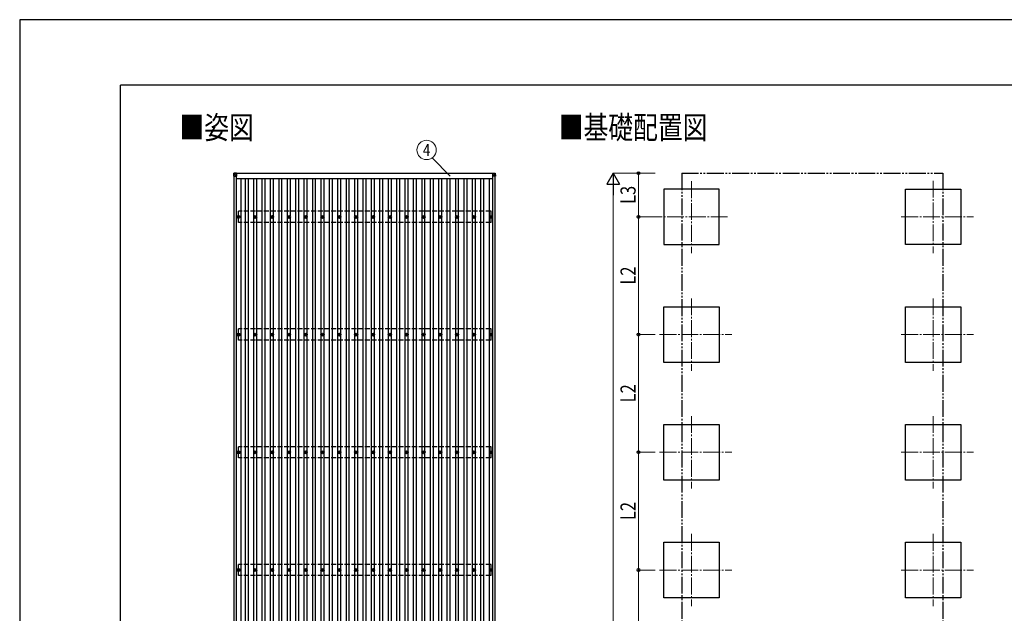
# Model space of a CAD drawing. Units: millimetres. Extents: x 0 to 33640, y 0 to 23760.
# Drawn here: x 0 to 11705, y 16699 to 23760 of the extents above; entities that cross this region are included whole.
import ezdxf
from ezdxf.enums import TextEntityAlignment as Align

# ---------------------------------------------------------------- set-up
doc = ezdxf.new("R2010")
doc.units = ezdxf.units.MM
for name, pattern in [('YCENTER_1', [13, 10, -1, 1, -1]), ('YDIVIDE_1', [15, 10, -1, 1, -1, 1, -1]), ('YHIDDEN_1', [4, 3, -1])]:
    doc.linetypes.add(name, pattern=pattern)
for name, color, linetype, lineweight in [('USER1', 3, 'Continuous', 13), ('YKK_12', 2, 'Continuous', 13), ('YKK_13', 4, 'Continuous', 30), ('YKK_A1', 4, 'Continuous', 30), ('YKK_D', 6, 'Continuous', 13), ('YKK_ZWAK', 7, 'Continuous', 30)]:
    doc.layers.add(name, color=color, linetype=linetype, lineweight=lineweight)
doc.styles.add('text-b', font='extslim2.shx', dxfattribs={"width": 0.8, "bigfont": 'extfont2.shx'})

msp = doc.modelspace()

# ---------------------------------------------------------------- linework, layer by layer
at = {"layer": 'YKK_12', "linetype": 'YCENTER_1', "ltscale": 20}
for p, q in [((7986, 21838), (7986, 20984)), ((10859, 21844), (10859, 20984)), ((8416, 21414), (7556, 21414)), ((10479, 21414), (11339, 21414)), ((7986, 20444), (7986, 19584)), ((10859, 20444), (10859, 19584)), ((7606, 20014), (8466, 20014)), ((10479, 20014), (11339, 20014)), ((7986, 19044), (7986, 18184)), ((10859, 19044), (10859, 18184)), ((7606, 18614), (8466, 18614)), ((10479, 18614), (11339, 18614)), ((7986, 17644), (7986, 16784)), ((10859, 17644), (10859, 16784)), ((7606, 17214), (8466, 17214)), ((10479, 17214), (11339, 17214))]:
    msp.add_line(p, q, dxfattribs=at)
at = {"layer": 'YKK_13'}
for p, q in [((2546, 21933), (2544, 21902)), ((2544, 21897), (2546, 21928)), ((2544, 21902), (2544, 21897)), ((2546, 21928), (2546, 21933)), ((2548, 21928), (2546, 21897)), ((2546, 21898), (2579, 21898)), ((2579, 21936), (2548, 21934)), ((2579, 21936), (2548, 21934)), ((2548, 21934), (2548, 21934)), ((2548, 21934), (2548, 21930)), ((2548, 21930), (2579, 21932)), ((2579, 21930), (2548, 21928)), ((2579, 21898), (2548, 21928)), ((2548, 21928), (2548, 21928)), ((2579, 21936), (2579, 21932)), ((2579, 21932), (2579, 21930)), ((2579, 21930), (2579, 21898)), ((5621, 21936), (5651, 21934)), ((5621, 21936), (5621, 21932)), ((5621, 21936), (5651, 21934)), ((5621, 21932), (5621, 21930)), ((5651, 21930), (5621, 21932)), ((5621, 21930), (5621, 21897)), ((5621, 21930), (5651, 21928)), ((5621, 21897), (5651, 21928)), ((5653, 21897), (5621, 21897)), ((5651, 21934), (5651, 21934)), ((5651, 21934), (5651, 21930)), ((5651, 21928), (5653, 21897)), ((5651, 21928), (5651, 21928)), ((5653, 21933), (5655, 21902)), ((5653, 21928), (5653, 21933)), ((5655, 21897), (5653, 21928)), ((5655, 21902), (5655, 21897)), ((2598, 21424), (2598, 21419)), ((2602, 21424), (2602, 21419)), ((2798, 21424), (2798, 21419)), ((2802, 21424), (2802, 21419)), ((2998, 21424), (2998, 21419)), ((3002, 21424), (3002, 21419)), ((3198, 21424), (3198, 21419)), ((3202, 21424), (3202, 21419)), ((3398, 21424), (3398, 21419)), ((3402, 21424), (3402, 21419)), ((3598, 21424), (3598, 21419)), ((3602, 21424), (3602, 21419)), ((3798, 21424), (3798, 21419)), ((3802, 21424), (3802, 21419)), ((3998, 21424), (3998, 21419)), ((4002, 21424), (4002, 21419)), ((4198, 21424), (4198, 21419)), ((4202, 21424), (4202, 21419)), ((4398, 21424), (4398, 21419)), ((4402, 21424), (4402, 21419)), ((4598, 21424), (4598, 21419)), ((4602, 21424), (4602, 21419)), ((4798, 21424), (4798, 21419)), ((4802, 21424), (4802, 21419)), ((4998, 21424), (4998, 21419)), ((5002, 21424), (5002, 21419)), ((5198, 21424), (5198, 21419)), ((5202, 21424), (5202, 21419)), ((5398, 21424), (5398, 21419)), ((5402, 21424), (5402, 21419)), ((5601, 21424), (5601, 21419)), ((5605, 21424), (5605, 21419)), ((2590, 21415), (2594, 21415)), ((2590, 21412), (2594, 21412)), ((2598, 21408), (2598, 21404)), ((2602, 21408), (2602, 21404)), ((2606, 21415), (2610, 21415)), ((2606, 21412), (2610, 21412)), ((2790, 21415), (2794, 21415)), ((2790, 21412), (2794, 21412)), ((2798, 21408), (2798, 21404)), ((2802, 21408), (2802, 21404)), ((2806, 21415), (2810, 21415)), ((2806, 21412), (2810, 21412)), ((2990, 21415), (2994, 21415)), ((2990, 21412), (2994, 21412)), ((2998, 21408), (2998, 21404)), ((3002, 21408), (3002, 21404)), ((3006, 21415), (3010, 21415)), ((3006, 21412), (3010, 21412)), ((3190, 21415), (3194, 21415)), ((3190, 21412), (3194, 21412)), ((3198, 21408), (3198, 21404)), ((3202, 21408), (3202, 21404)), ((3206, 21415), (3210, 21415)), ((3206, 21412), (3210, 21412)), ((3390, 21415), (3394, 21415)), ((3390, 21412), (3394, 21412)), ((3398, 21408), (3398, 21404)), ((3402, 21408), (3402, 21404)), ((3406, 21415), (3410, 21415)), ((3406, 21412), (3410, 21412)), ((3590, 21415), (3594, 21415)), ((3590, 21412), (3594, 21412)), ((3598, 21408), (3598, 21404)), ((3602, 21408), (3602, 21404)), ((3606, 21415), (3610, 21415)), ((3606, 21412), (3610, 21412)), ((3790, 21415), (3794, 21415)), ((3790, 21412), (3794, 21412)), ((3798, 21408), (3798, 21404)), ((3802, 21408), (3802, 21404)), ((3806, 21415), (3810, 21415)), ((3806, 21412), (3810, 21412)), ((3990, 21415), (3994, 21415)), ((3990, 21412), (3994, 21412)), ((3998, 21408), (3998, 21404)), ((4002, 21408), (4002, 21404)), ((4006, 21415), (4010, 21415)), ((4006, 21412), (4010, 21412)), ((4190, 21415), (4194, 21415)), ((4190, 21412), (4194, 21412)), ((4198, 21408), (4198, 21404)), ((4202, 21408), (4202, 21404)), ((4206, 21415), (4210, 21415)), ((4206, 21412), (4210, 21412)), ((4390, 21415), (4394, 21415)), ((4390, 21412), (4394, 21412)), ((4398, 21408), (4398, 21404)), ((4402, 21408), (4402, 21404)), ((4406, 21415), (4410, 21415)), ((4406, 21412), (4410, 21412)), ((4590, 21415), (4594, 21415)), ((4590, 21412), (4594, 21412)), ((4598, 21408), (4598, 21404)), ((4602, 21408), (4602, 21404)), ((4606, 21415), (4610, 21415)), ((4606, 21412), (4610, 21412)), ((4790, 21415), (4794, 21415)), ((4790, 21412), (4794, 21412)), ((4798, 21408), (4798, 21404)), ((4802, 21408), (4802, 21404)), ((4806, 21415), (4810, 21415)), ((4806, 21412), (4810, 21412)), ((4990, 21415), (4994, 21415)), ((4990, 21412), (4994, 21412)), ((4998, 21408), (4998, 21404)), ((5002, 21408), (5002, 21404)), ((5006, 21415), (5010, 21415)), ((5006, 21412), (5010, 21412)), ((5190, 21415), (5194, 21415)), ((5190, 21412), (5194, 21412)), ((5198, 21408), (5198, 21404)), ((5202, 21408), (5202, 21404)), ((5206, 21415), (5210, 21415)), ((5206, 21412), (5210, 21412)), ((5390, 21415), (5394, 21415)), ((5390, 21412), (5394, 21412)), ((5398, 21408), (5398, 21404)), ((5402, 21408), (5402, 21404)), ((5406, 21415), (5410, 21415)), ((5406, 21412), (5410, 21412)), ((5593, 21415), (5597, 21415)), ((5593, 21412), (5597, 21412)), ((5601, 21408), (5601, 21404)), ((5605, 21408), (5605, 21404)), ((5608, 21415), (5613, 21415)), ((5608, 21412), (5613, 21412)), ((2590, 20015), (2594, 20015)), ((2598, 20024), (2598, 20019)), ((2602, 20024), (2602, 20019)), ((2606, 20015), (2610, 20015)), ((2790, 20015), (2794, 20015)), ((2798, 20024), (2798, 20019)), ((2802, 20024), (2802, 20019)), ((2806, 20015), (2810, 20015)), ((2990, 20015), (2994, 20015)), ((2998, 20024), (2998, 20019)), ((3002, 20024), (3002, 20019)), ((3006, 20015), (3010, 20015)), ((3190, 20015), (3194, 20015)), ((3198, 20024), (3198, 20019)), ((3202, 20024), (3202, 20019)), ((3206, 20015), (3210, 20015)), ((3390, 20015), (3394, 20015)), ((3398, 20024), (3398, 20019)), ((3402, 20024), (3402, 20019)), ((3406, 20015), (3410, 20015)), ((3590, 20015), (3594, 20015)), ((3598, 20024), (3598, 20019)), ((3602, 20024), (3602, 20019)), ((3606, 20015), (3610, 20015)), ((3790, 20015), (3794, 20015)), ((3798, 20024), (3798, 20019)), ((3802, 20024), (3802, 20019)), ((3806, 20015), (3810, 20015)), ((3990, 20015), (3994, 20015)), ((3998, 20024), (3998, 20019)), ((4002, 20024), (4002, 20019)), ((4006, 20015), (4010, 20015)), ((4190, 20015), (4194, 20015)), ((4198, 20024), (4198, 20019)), ((4202, 20024), (4202, 20019)), ((4206, 20015), (4210, 20015)), ((4390, 20015), (4394, 20015)), ((4398, 20024), (4398, 20019)), ((4402, 20024), (4402, 20019)), ((4406, 20015), (4410, 20015)), ((4590, 20015), (4594, 20015)), ((4598, 20024), (4598, 20019)), ((4602, 20024), (4602, 20019)), ((4606, 20015), (4610, 20015)), ((4790, 20015), (4794, 20015)), ((4798, 20024), (4798, 20019)), ((4802, 20024), (4802, 20019)), ((4806, 20015), (4810, 20015)), ((4990, 20015), (4994, 20015)), ((4998, 20024), (4998, 20019)), ((5002, 20024), (5002, 20019)), ((5006, 20015), (5010, 20015)), ((5190, 20015), (5194, 20015)), ((5198, 20024), (5198, 20019)), ((5202, 20024), (5202, 20019)), ((5206, 20015), (5210, 20015)), ((5390, 20015), (5394, 20015)), ((5398, 20024), (5398, 20019)), ((5402, 20024), (5402, 20019)), ((5406, 20015), (5410, 20015)), ((5593, 20015), (5597, 20015)), ((5601, 20024), (5601, 20019)), ((5605, 20024), (5605, 20019)), ((5608, 20015), (5613, 20015)), ((2590, 20012), (2594, 20012)), ((2598, 20008), (2598, 20004)), ((2602, 20008), (2602, 20004)), ((2606, 20012), (2610, 20012)), ((2790, 20012), (2794, 20012)), ((2798, 20008), (2798, 20004)), ((2802, 20008), (2802, 20004)), ((2806, 20012), (2810, 20012)), ((2990, 20012), (2994, 20012)), ((2998, 20008), (2998, 20004)), ((3002, 20008), (3002, 20004)), ((3006, 20012), (3010, 20012)), ((3190, 20012), (3194, 20012)), ((3198, 20008), (3198, 20004)), ((3202, 20008), (3202, 20004)), ((3206, 20012), (3210, 20012)), ((3390, 20012), (3394, 20012)), ((3398, 20008), (3398, 20004)), ((3402, 20008), (3402, 20004)), ((3406, 20012), (3410, 20012)), ((3590, 20012), (3594, 20012)), ((3598, 20008), (3598, 20004)), ((3602, 20008), (3602, 20004)), ((3606, 20012), (3610, 20012)), ((3790, 20012), (3794, 20012)), ((3798, 20008), (3798, 20004)), ((3802, 20008), (3802, 20004)), ((3806, 20012), (3810, 20012)), ((3990, 20012), (3994, 20012)), ((3998, 20008), (3998, 20004)), ((4002, 20008), (4002, 20004)), ((4006, 20012), (4010, 20012)), ((4190, 20012), (4194, 20012)), ((4198, 20008), (4198, 20004)), ((4202, 20008), (4202, 20004)), ((4206, 20012), (4210, 20012)), ((4390, 20012), (4394, 20012)), ((4398, 20008), (4398, 20004)), ((4402, 20008), (4402, 20004)), ((4406, 20012), (4410, 20012)), ((4590, 20012), (4594, 20012)), ((4598, 20008), (4598, 20004)), ((4602, 20008), (4602, 20004)), ((4606, 20012), (4610, 20012)), ((4790, 20012), (4794, 20012)), ((4798, 20008), (4798, 20004)), ((4802, 20008), (4802, 20004)), ((4806, 20012), (4810, 20012)), ((4990, 20012), (4994, 20012)), ((4998, 20008), (4998, 20004)), ((5002, 20008), (5002, 20004)), ((5006, 20012), (5010, 20012)), ((5190, 20012), (5194, 20012)), ((5198, 20008), (5198, 20004)), ((5202, 20008), (5202, 20004)), ((5206, 20012), (5210, 20012)), ((5390, 20012), (5394, 20012)), ((5398, 20008), (5398, 20004)), ((5402, 20008), (5402, 20004)), ((5406, 20012), (5410, 20012)), ((5593, 20012), (5597, 20012)), ((5601, 20008), (5601, 20004)), ((5605, 20008), (5605, 20004)), ((5608, 20012), (5613, 20012)), ((2590, 18615), (2594, 18615)), ((2590, 18612), (2594, 18612)), ((2598, 18624), (2598, 18619)), ((2602, 18624), (2602, 18619)), ((2606, 18615), (2610, 18615)), ((2606, 18612), (2610, 18612)), ((2790, 18615), (2794, 18615)), ((2790, 18612), (2794, 18612)), ((2798, 18624), (2798, 18619)), ((2802, 18624), (2802, 18619)), ((2806, 18615), (2810, 18615)), ((2806, 18612), (2810, 18612)), ((2990, 18615), (2994, 18615)), ((2990, 18612), (2994, 18612)), ((2998, 18624), (2998, 18619)), ((3002, 18624), (3002, 18619)), ((3006, 18615), (3010, 18615)), ((3006, 18612), (3010, 18612)), ((3190, 18615), (3194, 18615)), ((3190, 18612), (3194, 18612)), ((3198, 18624), (3198, 18619)), ((3202, 18624), (3202, 18619)), ((3206, 18615), (3210, 18615)), ((3206, 18612), (3210, 18612)), ((3390, 18615), (3394, 18615)), ((3390, 18612), (3394, 18612)), ((3398, 18624), (3398, 18619)), ((3402, 18624), (3402, 18619)), ((3406, 18615), (3410, 18615)), ((3406, 18612), (3410, 18612)), ((3590, 18615), (3594, 18615)), ((3590, 18612), (3594, 18612)), ((3598, 18624), (3598, 18619)), ((3602, 18624), (3602, 18619)), ((3606, 18615), (3610, 18615)), ((3606, 18612), (3610, 18612)), ((3790, 18615), (3794, 18615)), ((3790, 18612), (3794, 18612)), ((3798, 18624), (3798, 18619)), ((3802, 18624), (3802, 18619)), ((3806, 18615), (3810, 18615)), ((3806, 18612), (3810, 18612)), ((3990, 18615), (3994, 18615)), ((3990, 18612), (3994, 18612)), ((3998, 18624), (3998, 18619)), ((4002, 18624), (4002, 18619)), ((4006, 18615), (4010, 18615)), ((4006, 18612), (4010, 18612)), ((4190, 18615), (4194, 18615)), ((4190, 18612), (4194, 18612)), ((4198, 18624), (4198, 18619)), ((4202, 18624), (4202, 18619)), ((4206, 18615), (4210, 18615)), ((4206, 18612), (4210, 18612)), ((4390, 18615), (4394, 18615)), ((4390, 18612), (4394, 18612)), ((4398, 18624), (4398, 18619)), ((4402, 18624), (4402, 18619)), ((4406, 18615), (4410, 18615)), ((4406, 18612), (4410, 18612)), ((4590, 18615), (4594, 18615)), ((4590, 18612), (4594, 18612)), ((4598, 18624), (4598, 18619)), ((4602, 18624), (4602, 18619)), ((4606, 18615), (4610, 18615)), ((4606, 18612), (4610, 18612)), ((4790, 18615), (4794, 18615)), ((4790, 18612), (4794, 18612)), ((4798, 18624), (4798, 18619)), ((4802, 18624), (4802, 18619)), ((4806, 18615), (4810, 18615)), ((4806, 18612), (4810, 18612)), ((4990, 18615), (4994, 18615)), ((4990, 18612), (4994, 18612)), ((4998, 18624), (4998, 18619)), ((5002, 18624), (5002, 18619)), ((5006, 18615), (5010, 18615)), ((5006, 18612), (5010, 18612)), ((5190, 18615), (5194, 18615)), ((5190, 18612), (5194, 18612)), ((5198, 18624), (5198, 18619)), ((5202, 18624), (5202, 18619)), ((5206, 18615), (5210, 18615)), ((5206, 18612), (5210, 18612)), ((5390, 18615), (5394, 18615)), ((5390, 18612), (5394, 18612)), ((5398, 18624), (5398, 18619)), ((5402, 18624), (5402, 18619)), ((5406, 18615), (5410, 18615)), ((5406, 18612), (5410, 18612)), ((5593, 18615), (5597, 18615)), ((5593, 18612), (5597, 18612)), ((5601, 18624), (5601, 18619)), ((5605, 18624), (5605, 18619)), ((5608, 18615), (5613, 18615)), ((5608, 18612), (5613, 18612)), ((2598, 18608), (2598, 18604)), ((2602, 18608), (2602, 18604)), ((2798, 18608), (2798, 18604)), ((2802, 18608), (2802, 18604)), ((2998, 18608), (2998, 18604)), ((3002, 18608), (3002, 18604)), ((3198, 18608), (3198, 18604)), ((3202, 18608), (3202, 18604)), ((3398, 18608), (3398, 18604)), ((3402, 18608), (3402, 18604)), ((3598, 18608), (3598, 18604)), ((3602, 18608), (3602, 18604)), ((3798, 18608), (3798, 18604)), ((3802, 18608), (3802, 18604)), ((3998, 18608), (3998, 18604)), ((4002, 18608), (4002, 18604)), ((4198, 18608), (4198, 18604)), ((4202, 18608), (4202, 18604)), ((4398, 18608), (4398, 18604)), ((4402, 18608), (4402, 18604)), ((4598, 18608), (4598, 18604)), ((4602, 18608), (4602, 18604)), ((4798, 18608), (4798, 18604)), ((4802, 18608), (4802, 18604)), ((4998, 18608), (4998, 18604)), ((5002, 18608), (5002, 18604)), ((5198, 18608), (5198, 18604)), ((5202, 18608), (5202, 18604)), ((5398, 18608), (5398, 18604)), ((5402, 18608), (5402, 18604)), ((5601, 18608), (5601, 18604)), ((5605, 18608), (5605, 18604)), ((2590, 17215), (2594, 17215)), ((2590, 17212), (2594, 17212)), ((2598, 17224), (2598, 17219)), ((2598, 17208), (2598, 17204)), ((2602, 17224), (2602, 17219)), ((2602, 17208), (2602, 17204)), ((2606, 17215), (2610, 17215)), ((2606, 17212), (2610, 17212)), ((2790, 17215), (2794, 17215)), ((2790, 17212), (2794, 17212)), ((2798, 17224), (2798, 17219)), ((2798, 17208), (2798, 17204)), ((2802, 17224), (2802, 17219)), ((2802, 17208), (2802, 17204)), ((2806, 17215), (2810, 17215)), ((2806, 17212), (2810, 17212)), ((2990, 17215), (2994, 17215)), ((2990, 17212), (2994, 17212)), ((2998, 17224), (2998, 17219)), ((2998, 17208), (2998, 17204)), ((3002, 17224), (3002, 17219)), ((3002, 17208), (3002, 17204)), ((3006, 17215), (3010, 17215)), ((3006, 17212), (3010, 17212)), ((3190, 17215), (3194, 17215)), ((3190, 17212), (3194, 17212)), ((3198, 17224), (3198, 17219)), ((3198, 17208), (3198, 17204)), ((3202, 17224), (3202, 17219)), ((3202, 17208), (3202, 17204)), ((3206, 17215), (3210, 17215)), ((3206, 17212), (3210, 17212)), ((3390, 17215), (3394, 17215)), ((3390, 17212), (3394, 17212)), ((3398, 17224), (3398, 17219)), ((3398, 17208), (3398, 17204)), ((3402, 17224), (3402, 17219)), ((3402, 17208), (3402, 17204)), ((3406, 17215), (3410, 17215)), ((3406, 17212), (3410, 17212)), ((3590, 17215), (3594, 17215)), ((3590, 17212), (3594, 17212)), ((3598, 17224), (3598, 17219)), ((3598, 17208), (3598, 17204)), ((3602, 17224), (3602, 17219)), ((3602, 17208), (3602, 17204)), ((3606, 17215), (3610, 17215)), ((3606, 17212), (3610, 17212)), ((3790, 17215), (3794, 17215)), ((3790, 17212), (3794, 17212)), ((3798, 17224), (3798, 17219)), ((3798, 17208), (3798, 17204)), ((3802, 17224), (3802, 17219)), ((3802, 17208), (3802, 17204)), ((3806, 17215), (3810, 17215)), ((3806, 17212), (3810, 17212)), ((3990, 17215), (3994, 17215)), ((3990, 17212), (3994, 17212)), ((3998, 17224), (3998, 17219)), ((3998, 17208), (3998, 17204)), ((4002, 17224), (4002, 17219)), ((4002, 17208), (4002, 17204)), ((4006, 17215), (4010, 17215)), ((4006, 17212), (4010, 17212)), ((4190, 17215), (4194, 17215)), ((4190, 17212), (4194, 17212)), ((4198, 17224), (4198, 17219)), ((4198, 17208), (4198, 17204)), ((4202, 17224), (4202, 17219)), ((4202, 17208), (4202, 17204)), ((4206, 17215), (4210, 17215)), ((4206, 17212), (4210, 17212)), ((4390, 17215), (4394, 17215)), ((4390, 17212), (4394, 17212)), ((4398, 17224), (4398, 17219)), ((4398, 17208), (4398, 17204)), ((4402, 17224), (4402, 17219)), ((4402, 17208), (4402, 17204)), ((4406, 17215), (4410, 17215)), ((4406, 17212), (4410, 17212)), ((4590, 17215), (4594, 17215)), ((4590, 17212), (4594, 17212)), ((4598, 17224), (4598, 17219)), ((4598, 17208), (4598, 17204)), ((4602, 17224), (4602, 17219)), ((4602, 17208), (4602, 17204)), ((4606, 17215), (4610, 17215)), ((4606, 17212), (4610, 17212)), ((4790, 17215), (4794, 17215)), ((4790, 17212), (4794, 17212)), ((4798, 17224), (4798, 17219)), ((4798, 17208), (4798, 17204)), ((4802, 17224), (4802, 17219)), ((4802, 17208), (4802, 17204)), ((4806, 17215), (4810, 17215)), ((4806, 17212), (4810, 17212)), ((4990, 17215), (4994, 17215)), ((4990, 17212), (4994, 17212)), ((4998, 17224), (4998, 17219)), ((4998, 17208), (4998, 17204)), ((5002, 17224), (5002, 17219)), ((5002, 17208), (5002, 17204)), ((5006, 17215), (5010, 17215)), ((5006, 17212), (5010, 17212)), ((5190, 17215), (5194, 17215)), ((5190, 17212), (5194, 17212)), ((5198, 17224), (5198, 17219)), ((5198, 17208), (5198, 17204)), ((5202, 17224), (5202, 17219)), ((5202, 17208), (5202, 17204)), ((5206, 17215), (5210, 17215)), ((5206, 17212), (5210, 17212)), ((5390, 17215), (5394, 17215)), ((5390, 17212), (5394, 17212)), ((5398, 17224), (5398, 17219)), ((5398, 17208), (5398, 17204)), ((5402, 17224), (5402, 17219)), ((5402, 17208), (5402, 17204)), ((5406, 17215), (5410, 17215)), ((5406, 17212), (5410, 17212)), ((5593, 17215), (5597, 17215)), ((5593, 17212), (5597, 17212)), ((5601, 17224), (5601, 17219)), ((5601, 17208), (5601, 17204)), ((5605, 17224), (5605, 17219)), ((5605, 17208), (5605, 17204)), ((5608, 17215), (5613, 17215)), ((5608, 17212), (5613, 17212))]:
    msp.add_line(p, q, dxfattribs=at)
at = {"layer": 'YKK_13', "linetype": 'YHIDDEN_1', "ltscale": 2}
msp.add_line((4378, 21934), (4423, 21934), dxfattribs=at)
at = {"layer": 'YKK_13'}
for centre, radius in [((2600, 21414), 18.3), ((2600, 21414), 10.2), ((2600, 21414), 5.85), ((2800, 21414), 18.3), ((2800, 21414), 10.2), ((2800, 21414), 5.85), ((3000, 21414), 18.3), ((3000, 21414), 10.2), ((3000, 21414), 5.85), ((3200, 21414), 18.3), ((3200, 21414), 10.2), ((3200, 21414), 5.85), ((3400, 21414), 18.3), ((3400, 21414), 10.2), ((3400, 21414), 5.85), ((3600, 21414), 18.3), ((3600, 21414), 10.2), ((3600, 21414), 5.85), ((3800, 21414), 18.3), ((3800, 21414), 10.2), ((3800, 21414), 5.85), ((4000, 21414), 18.3), ((4000, 21414), 10.2), ((4000, 21414), 5.85), ((4200, 21414), 18.3), ((4200, 21414), 10.2), ((4200, 21414), 5.85), ((4400, 21414), 18.3), ((4400, 21414), 10.2), ((4400, 21414), 5.85), ((4600, 21414), 18.3), ((4600, 21414), 10.2), ((4600, 21414), 5.85), ((4800, 21414), 18.3), ((4800, 21414), 10.2), ((4800, 21414), 5.85), ((5000, 21414), 18.3), ((5000, 21414), 10.2), ((5000, 21414), 5.85), ((5200, 21414), 18.3), ((5200, 21414), 10.2), ((5200, 21414), 5.85), ((5400, 21414), 18.3), ((5400, 21414), 10.2), ((5400, 21414), 5.85), ((5603, 21414), 18.3), ((5603, 21414), 10.2), ((5603, 21414), 5.85), ((2600, 21414), 5.25), ((2800, 21414), 5.25), ((3000, 21414), 5.25), ((3200, 21414), 5.25), ((3400, 21414), 5.25), ((3600, 21414), 5.25), ((3800, 21414), 5.25), ((4000, 21414), 5.25), ((4200, 21414), 5.25), ((4400, 21414), 5.25), ((4600, 21414), 5.25), ((4800, 21414), 5.25), ((5000, 21414), 5.25), ((5200, 21414), 5.25), ((5400, 21414), 5.25), ((5603, 21414), 5.25), ((2600, 20014), 18.3), ((2600, 20014), 10.2), ((2600, 20014), 5.85), ((2600, 20014), 5.25), ((2800, 20014), 18.3), ((2800, 20014), 10.2), ((2800, 20014), 5.85), ((2800, 20014), 5.25), ((3000, 20014), 18.3), ((3000, 20014), 10.2), ((3000, 20014), 5.85), ((3000, 20014), 5.25), ((3200, 20014), 18.3), ((3200, 20014), 10.2), ((3200, 20014), 5.85), ((3200, 20014), 5.25), ((3400, 20014), 18.3), ((3400, 20014), 10.2), ((3400, 20014), 5.85), ((3400, 20014), 5.25), ((3600, 20014), 18.3), ((3600, 20014), 10.2), ((3600, 20014), 5.85), ((3600, 20014), 5.25), ((3800, 20014), 18.3), ((3800, 20014), 10.2), ((3800, 20014), 5.85), ((3800, 20014), 5.25), ((4000, 20014), 18.3), ((4000, 20014), 10.2), ((4000, 20014), 5.85), ((4000, 20014), 5.25), ((4200, 20014), 18.3), ((4200, 20014), 10.2), ((4200, 20014), 5.85), ((4200, 20014), 5.25), ((4400, 20014), 18.3), ((4400, 20014), 10.2), ((4400, 20014), 5.85), ((4400, 20014), 5.25), ((4600, 20014), 18.3), ((4600, 20014), 10.2), ((4600, 20014), 5.85), ((4600, 20014), 5.25), ((4800, 20014), 18.3), ((4800, 20014), 10.2), ((4800, 20014), 5.85), ((4800, 20014), 5.25), ((5000, 20014), 18.3), ((5000, 20014), 10.2), ((5000, 20014), 5.85), ((5000, 20014), 5.25), ((5200, 20014), 18.3), ((5200, 20014), 10.2), ((5200, 20014), 5.85), ((5200, 20014), 5.25), ((5400, 20014), 18.3), ((5400, 20014), 10.2), ((5400, 20014), 5.85), ((5400, 20014), 5.25), ((5603, 20014), 18.3), ((5603, 20014), 10.2), ((5603, 20014), 5.85), ((5603, 20014), 5.25), ((2600, 18614), 18.3), ((2600, 18614), 10.2), ((2600, 18614), 5.85), ((2600, 18614), 5.25), ((2800, 18614), 18.3), ((2800, 18614), 10.2), ((2800, 18614), 5.85), ((2800, 18614), 5.25), ((3000, 18614), 18.3), ((3000, 18614), 10.2), ((3000, 18614), 5.85), ((3000, 18614), 5.25), ((3200, 18614), 18.3), ((3200, 18614), 10.2), ((3200, 18614), 5.85), ((3200, 18614), 5.25), ((3400, 18614), 18.3), ((3400, 18614), 10.2), ((3400, 18614), 5.85), ((3400, 18614), 5.25), ((3600, 18614), 18.3), ((3600, 18614), 10.2), ((3600, 18614), 5.85), ((3600, 18614), 5.25), ((3800, 18614), 18.3), ((3800, 18614), 10.2), ((3800, 18614), 5.85), ((3800, 18614), 5.25), ((4000, 18614), 18.3), ((4000, 18614), 10.2), ((4000, 18614), 5.85), ((4000, 18614), 5.25), ((4200, 18614), 18.3), ((4200, 18614), 10.2), ((4200, 18614), 5.85), ((4200, 18614), 5.25), ((4400, 18614), 18.3), ((4400, 18614), 10.2), ((4400, 18614), 5.85), ((4400, 18614), 5.25), ((4600, 18614), 18.3), ((4600, 18614), 10.2), ((4600, 18614), 5.85), ((4600, 18614), 5.25), ((4800, 18614), 18.3), ((4800, 18614), 10.2), ((4800, 18614), 5.85), ((4800, 18614), 5.25), ((5000, 18614), 18.3), ((5000, 18614), 10.2), ((5000, 18614), 5.85), ((5000, 18614), 5.25), ((5200, 18614), 18.3), ((5200, 18614), 10.2), ((5200, 18614), 5.85), ((5200, 18614), 5.25), ((5400, 18614), 18.3), ((5400, 18614), 10.2), ((5400, 18614), 5.85), ((5400, 18614), 5.25), ((5603, 18614), 18.3), ((5603, 18614), 10.2), ((5603, 18614), 5.85), ((5603, 18614), 5.25), ((2600, 17214), 18.3), ((2600, 17214), 10.2), ((2600, 17214), 5.85), ((2600, 17214), 5.25), ((2800, 17214), 18.3), ((2800, 17214), 10.2), ((2800, 17214), 5.85), ((2800, 17214), 5.25), ((3000, 17214), 18.3), ((3000, 17214), 10.2), ((3000, 17214), 5.85), ((3000, 17214), 5.25), ((3200, 17214), 18.3), ((3200, 17214), 10.2), ((3200, 17214), 5.85), ((3200, 17214), 5.25), ((3400, 17214), 18.3), ((3400, 17214), 10.2), ((3400, 17214), 5.85), ((3400, 17214), 5.25), ((3600, 17214), 18.3), ((3600, 17214), 10.2), ((3600, 17214), 5.85), ((3600, 17214), 5.25), ((3800, 17214), 18.3), ((3800, 17214), 10.2), ((3800, 17214), 5.85), ((3800, 17214), 5.25), ((4000, 17214), 18.3), ((4000, 17214), 10.2), ((4000, 17214), 5.85), ((4000, 17214), 5.25), ((4200, 17214), 18.3), ((4200, 17214), 10.2), ((4200, 17214), 5.85), ((4200, 17214), 5.25), ((4400, 17214), 18.3), ((4400, 17214), 10.2), ((4400, 17214), 5.85), ((4400, 17214), 5.25), ((4600, 17214), 18.3), ((4600, 17214), 10.2), ((4600, 17214), 5.85), ((4600, 17214), 5.25), ((4800, 17214), 18.3), ((4800, 17214), 10.2), ((4800, 17214), 5.85), ((4800, 17214), 5.25), ((5000, 17214), 18.3), ((5000, 17214), 10.2), ((5000, 17214), 5.85), ((5000, 17214), 5.25), ((5200, 17214), 18.3), ((5200, 17214), 10.2), ((5200, 17214), 5.85), ((5200, 17214), 5.25), ((5400, 17214), 18.3), ((5400, 17214), 10.2), ((5400, 17214), 5.85), ((5400, 17214), 5.25), ((5603, 17214), 18.3), ((5603, 17214), 10.2), ((5603, 17214), 5.85), ((5603, 17214), 5.25)]:
    msp.add_circle(centre, radius, dxfattribs=at)
for centre, radius, start, end in [((2548, 21928), 2, 93.4841, 176.4841), ((2548, 21941), 12.9, 260.0868, 268.5258), ((2558, 21929), 10.4, 174.8066, 186.1618), ((5641, 21929), 10.4, 353.8382, 5.1934), ((5651, 21928), 2, 3.5159, 86.5159), ((5651, 21941), 12.9, 271.4742, 279.9132)]:
    msp.add_arc(centre, radius, start, end, dxfattribs=at)
for centre, major_axis, ratio, start_param, end_param in [((2546, 21897), (-2, 0), 0.033268, 0, 1.518534), ((2548, 21932), (-1.92, -0.56), 0.998105, 4.489873, 5.938497), ((2548, 21928), (-0.12, 2), 0.02656, 0.033298, 1.551832), ((2584, 21930), (-36.1, -2.1), 0.055348, 0.000082, 0.049149)]:
    msp.add_ellipse(centre, major_axis=major_axis, ratio=ratio, start_param=start_param, end_param=end_param, dxfattribs=at)
at = {"layer": 'YKK_13', "extrusion": (0, 0, -1)}
for centre, major_axis, ratio, start_param, end_param in [((5651, 21932), (1.92, -0.56), 0.998105, 4.489873, 5.938497), ((5651, 21928), (0.12, 2), 0.02656, 0.033298, 1.551832), ((5615, 21930), (36.1, -2.1), 0.055348, 0.000082, 0.049149), ((5653, 21897), (2, 0), 0.033268, 0, 1.518534)]:
    msp.add_ellipse(centre, major_axis=major_axis, ratio=ratio, start_param=start_param, end_param=end_param, dxfattribs=at)
at = {"layer": 'YKK_A1'}
for p, q in [((2548, 11128), (2548, 21898)), ((2577, 11128), (2577, 21898)), ((2579, 21934), (5621, 21934)), ((5621, 21929), (2579, 21929)), ((5623, 11128), (5623, 21897)), ((5652, 11130), (5652, 21897)), ((2577, 21872), (5623, 21872)), ((2627, 21872), (2627, 11152)), ((2683, 11152), (2683, 21872)), ((2718, 11152), (2718, 21872)), ((2783, 21419), (2783, 21872)), ((2818, 21419), (2818, 21872)), ((2883, 11152), (2883, 21872)), ((2918, 11152), (2918, 21872)), ((2983, 21419), (2983, 21872)), ((3018, 21419), (3018, 21872)), ((3083, 11152), (3083, 21872)), ((3118, 11152), (3118, 21872)), ((3183, 21419), (3183, 21872)), ((3218, 21419), (3218, 21872)), ((3283, 11152), (3283, 21872)), ((3318, 11152), (3318, 21872)), ((3383, 21419), (3383, 21872)), ((3418, 21419), (3418, 21872)), ((3483, 11152), (3483, 21872)), ((3518, 11152), (3518, 21872)), ((3583, 21419), (3583, 21872)), ((3618, 21419), (3618, 21872)), ((3683, 11152), (3683, 21872)), ((3718, 11152), (3718, 21872)), ((3783, 21419), (3783, 21872)), ((3818, 21419), (3818, 21872)), ((3883, 11152), (3883, 21872)), ((3918, 11152), (3918, 21872)), ((3983, 21419), (3983, 21872)), ((4018, 21419), (4018, 21872)), ((4083, 11152), (4083, 21872)), ((4118, 11152), (4118, 21872)), ((4183, 21419), (4183, 21872)), ((4218, 21419), (4218, 21872)), ((4283, 11152), (4283, 21872)), ((4318, 11152), (4318, 21872)), ((4383, 21419), (4383, 21872)), ((4418, 21419), (4418, 21872)), ((4483, 11152), (4483, 21872)), ((4518, 11152), (4518, 21872)), ((4583, 21419), (4583, 21872)), ((4618, 21419), (4618, 21872)), ((4683, 11152), (4683, 21872)), ((4718, 11152), (4718, 21872)), ((4783, 21419), (4783, 21872)), ((4818, 21419), (4818, 21872)), ((4883, 11152), (4883, 21872)), ((4918, 11152), (4918, 21872)), ((4983, 21419), (4983, 21872)), ((5018, 21419), (5018, 21872)), ((5083, 11152), (5083, 21872)), ((5118, 11152), (5118, 21872)), ((5183, 21419), (5183, 21872)), ((5218, 21419), (5218, 21872)), ((5283, 11152), (5283, 21872)), ((5318, 11152), (5318, 21872)), ((5383, 21419), (5383, 21872)), ((5418, 21419), (5418, 21872)), ((5483, 11152), (5483, 21872)), ((5518, 11152), (5518, 21872)), ((5583, 11152), (5583, 21872)), ((8316, 21744), (7656, 21744)), ((7656, 21744), (7656, 21084)), ((8316, 21084), (8316, 21744)), ((10529, 21084), (10529, 21744)), ((10529, 21744), (11189, 21744)), ((11189, 21744), (11189, 21084)), ((2783, 20019), (2783, 21408)), ((2818, 20019), (2818, 21408)), ((2983, 20019), (2983, 21408)), ((3018, 20019), (3018, 21408)), ((3183, 20019), (3183, 21408)), ((3218, 20019), (3218, 21408)), ((3383, 20019), (3383, 21408)), ((3418, 20019), (3418, 21408)), ((3583, 20019), (3583, 21408)), ((3618, 20019), (3618, 21408)), ((3783, 20019), (3783, 21408)), ((3818, 20019), (3818, 21408)), ((3983, 20019), (3983, 21408)), ((4018, 20019), (4018, 21408)), ((4183, 20019), (4183, 21408)), ((4218, 20019), (4218, 21408)), ((4383, 20019), (4383, 21408)), ((4418, 20019), (4418, 21408)), ((4583, 20019), (4583, 21408)), ((4618, 20019), (4618, 21408)), ((4783, 20019), (4783, 21408)), ((4818, 20019), (4818, 21408)), ((4983, 20019), (4983, 21408)), ((5018, 20019), (5018, 21408)), ((5183, 20019), (5183, 21408)), ((5218, 20019), (5218, 21408)), ((5383, 20019), (5383, 21408)), ((5418, 20019), (5418, 21408)), ((7656, 21084), (8316, 21084)), ((11189, 21084), (10529, 21084)), ((7656, 19684), (7656, 20344)), ((7656, 20344), (8316, 20344)), ((8316, 20344), (8316, 19684)), ((10529, 19684), (10529, 20344)), ((10529, 20344), (11189, 20344)), ((11189, 20344), (11189, 19684)), ((2783, 18619), (2783, 20008)), ((2818, 18619), (2818, 20008)), ((2983, 18619), (2983, 20008)), ((3018, 18619), (3018, 20008)), ((3183, 18619), (3183, 20008)), ((3218, 18619), (3218, 20008)), ((3383, 18619), (3383, 20008)), ((3418, 18619), (3418, 20008)), ((3583, 18619), (3583, 20008)), ((3618, 18619), (3618, 20008)), ((3783, 18619), (3783, 20008)), ((3818, 18619), (3818, 20008)), ((3983, 18619), (3983, 20008)), ((4018, 18619), (4018, 20008)), ((4183, 18619), (4183, 20008)), ((4218, 18619), (4218, 20008)), ((4383, 18619), (4383, 20008)), ((4418, 18619), (4418, 20008)), ((4583, 18619), (4583, 20008)), ((4618, 18619), (4618, 20008)), ((4783, 18619), (4783, 20008)), ((4818, 18619), (4818, 20008)), ((4983, 18619), (4983, 20008)), ((5018, 18619), (5018, 20008)), ((5183, 18619), (5183, 20008)), ((5218, 18619), (5218, 20008)), ((5383, 18619), (5383, 20008)), ((5418, 18619), (5418, 20008)), ((8316, 19684), (7656, 19684)), ((11189, 19684), (10529, 19684)), ((7656, 18284), (7656, 18944)), ((7656, 18944), (8316, 18944)), ((8316, 18944), (8316, 18284)), ((10529, 18284), (10529, 18944)), ((10529, 18944), (11189, 18944)), ((11189, 18944), (11189, 18284)), ((2783, 17219), (2783, 18608)), ((2818, 17219), (2818, 18608)), ((2983, 17219), (2983, 18608)), ((3018, 17219), (3018, 18608)), ((3183, 17219), (3183, 18608)), ((3218, 17219), (3218, 18608)), ((3383, 17219), (3383, 18608)), ((3418, 17219), (3418, 18608)), ((3583, 17219), (3583, 18608)), ((3618, 17219), (3618, 18608)), ((3783, 17219), (3783, 18608)), ((3818, 17219), (3818, 18608)), ((3983, 17219), (3983, 18608)), ((4018, 17219), (4018, 18608)), ((4183, 17219), (4183, 18608)), ((4218, 17219), (4218, 18608)), ((4383, 17219), (4383, 18608)), ((4418, 17219), (4418, 18608)), ((4583, 17219), (4583, 18608)), ((4618, 17219), (4618, 18608)), ((4783, 17219), (4783, 18608)), ((4818, 17219), (4818, 18608)), ((4983, 17219), (4983, 18608)), ((5018, 17219), (5018, 18608)), ((5183, 17219), (5183, 18608)), ((5218, 17219), (5218, 18608)), ((5383, 17219), (5383, 18608)), ((5418, 17219), (5418, 18608)), ((8316, 18284), (7656, 18284)), ((11189, 18284), (10529, 18284)), ((7656, 16884), (7656, 17544)), ((7656, 17544), (8316, 17544)), ((8316, 17544), (8316, 16884)), ((10529, 16884), (10529, 17544)), ((10529, 17544), (11189, 17544)), ((11189, 17544), (11189, 16884)), ((2783, 15819), (2783, 17208)), ((2818, 15819), (2818, 17208)), ((2983, 15819), (2983, 17208)), ((3018, 15819), (3018, 17208)), ((3183, 15819), (3183, 17208)), ((3218, 15819), (3218, 17208)), ((3383, 15819), (3383, 17208)), ((3418, 15819), (3418, 17208)), ((3583, 15819), (3583, 17208)), ((3618, 15819), (3618, 17208)), ((3783, 15819), (3783, 17208)), ((3818, 15819), (3818, 17208)), ((3983, 15819), (3983, 17208)), ((4018, 15819), (4018, 17208)), ((4183, 15819), (4183, 17208)), ((4218, 15819), (4218, 17208)), ((4383, 15819), (4383, 17208)), ((4418, 15819), (4418, 17208)), ((4583, 15819), (4583, 17208)), ((4618, 15819), (4618, 17208)), ((4783, 15819), (4783, 17208)), ((4818, 15819), (4818, 17208)), ((4983, 15819), (4983, 17208)), ((5018, 15819), (5018, 17208)), ((5183, 15819), (5183, 17208)), ((5218, 15819), (5218, 17208)), ((5383, 15819), (5383, 17208)), ((5418, 15819), (5418, 17208)), ((8316, 16884), (7656, 16884)), ((11189, 16884), (10529, 16884))]:
    msp.add_line(p, q, dxfattribs=at)
at = {"layer": 'YKK_A1', "linetype": 'YDIVIDE_1', "ltscale": 20}
for p, q in [((7870, 21934), (10974, 21934)), ((7870, 21934), (7870, 11095)), ((10974, 21934), (10974, 11095))]:
    msp.add_line(p, q, dxfattribs=at)
at = {"layer": 'YKK_A1', "linetype": 'YHIDDEN_1', "ltscale": 20}
for p, q in [((5603, 21481), (2600, 21481)), ((2600, 21347), (2600, 21481)), ((5603, 21347), (5603, 21481)), ((5603, 21347), (2600, 21347)), ((5603, 20081), (2600, 20081)), ((2600, 19947), (2600, 20081)), ((5603, 19947), (5603, 20081)), ((5603, 19947), (2600, 19947)), ((5603, 18681), (2600, 18681)), ((2600, 18547), (2600, 18681)), ((5603, 18547), (5603, 18681)), ((5603, 18547), (2600, 18547)), ((5603, 17281), (2600, 17281)), ((2600, 17147), (2600, 17281)), ((5603, 17147), (5603, 17281)), ((5603, 17147), (2600, 17147))]:
    msp.add_line(p, q, dxfattribs=at)
at = {"layer": 'YKK_D'}
for p, q in [((5119, 21900), (4903, 22115)), ((7556, 21934), (7055, 21934)), ((7556, 21934), (7355, 21934)), ((7356, 21414), (7356, 21934)), ((7056, 11245), (7056, 21784)), ((7556, 21414), (7355, 21414)), ((7556, 21414), (7355, 21414)), ((7356, 20014), (7356, 21414)), ((7556, 20014), (7355, 20014)), ((7556, 20014), (7355, 20014)), ((7356, 18614), (7356, 20014)), ((7556, 18614), (7355, 18614)), ((7556, 18614), (7355, 18614)), ((7356, 17214), (7356, 18614)), ((7556, 17214), (7355, 17214)), ((7556, 17214), (7355, 17214)), ((7356, 15814), (7356, 17214))]:
    msp.add_line(p, q, dxfattribs=at)
at = {"layer": 'YKK_D', "lineweight": -2}
for p, q in [((7056, 21934), (6981, 21804)), ((7056, 21934), (7131, 21804)), ((7056, 21934), (7056, 21674)), ((6981, 21804), (7131, 21804))]:
    msp.add_line(p, q, dxfattribs=at)
at = {"layer": 'YKK_D'}
msp.add_circle((4837, 22210), 115, dxfattribs=at)
at = {"layer": 'YKK_D', "linetype": 'ByBlock', "lineweight": -2}
for centre in [(7356, 21934), (7356, 21414), (7356, 21414), (7356, 20014), (7356, 20014), (7356, 18614), (7356, 18614), (7356, 17214), (7356, 17214)]:
    msp.add_circle(centre, 17, dxfattribs=at)
at = {"layer": 'YKK_ZWAK'}
for p, q in [((33640, 23760), (0, 23760)), ((0, 23760), (0, 0)), ((32400, 22980), (1200, 22980)), ((1200, 1780), (1200, 22980))]:
    msp.add_line(p, q, dxfattribs=at)

# ---------------------------------------------------------------- texts
at = {"layer": 'USER1', "style": 'text-b', "width": 0.8}
for s, p in [('■姿図', (1899, 22343)), ('■基礎配置図', (6408, 22343))]:
    msp.add_text(s, height=270, dxfattribs=at).set_placement(p)
at = {"layer": 'YKK_D', "style": 'text-b', "width": 0.8}
msp.add_text('4', height=144, dxfattribs=at).set_placement((4837, 22210), align=Align.MIDDLE_CENTER)
for s, p in [('L3', (7322, 21568)), ('L2', (7322, 20608)), ('L2', (7322, 19208)), ('L2', (7322, 17808))]:
    msp.add_text(s, height=180, rotation=90, dxfattribs=at).set_placement(p)

doc.saveas('drawing.dxf')
